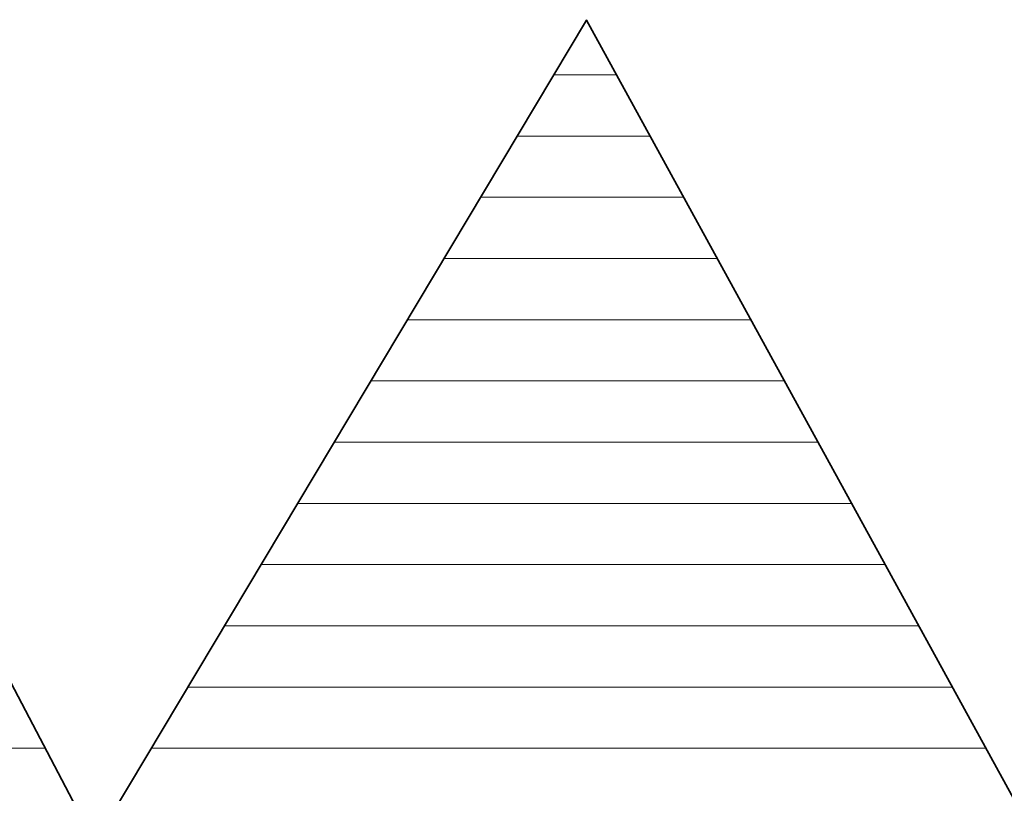
# Model space of a CAD drawing. Units: millimetres. Extents: x 59 to 11996, y 24 to 8424.
# Drawn here: x 8539 to 8652, y 541 to 629 of the extents above; entities that cross this region are included whole.
import ezdxf

# ---------------------------------------------------------------- set-up
doc = ezdxf.new("R2010")
doc.units = ezdxf.units.MM
doc.header["$MEASUREMENT"] = 0
doc.layers.add('(1) Shape lines', color=7, linetype='Continuous', lineweight=35)
doc.layers.add('(9) Sheet', color=7, linetype='Continuous', lineweight=35)

# ---------------------------------------------------------------- blocks, each defined once
blk = doc.blocks.new('HATCH_879_03d8c5ed-c323-44d7-82c3-4360f2061c74')
at = {"layer": '(1) Shape lines', "color": 0, "lineweight": 9}
blk.add_line((8539.43, 546), (8524.81, 546), dxfattribs=at)
blk = doc.blocks.new('HATCH_882_40a005f8-134e-472a-a8ba-acc2daaf3245')
at = {"layer": '(1) Shape lines', "color": 0, "lineweight": 9}
blk.add_line((8539.67, 546), (8539.43, 546), dxfattribs=at)
blk = doc.blocks.new('HATCH_883_c99c23a0-2fa6-43ef-8fbe-b384e46a3340')
at = {"layer": '(1) Shape lines', "color": 0, "lineweight": 9}
blk.add_line((8542.1, 546), (8539.67, 546), dxfattribs=at)
blk = doc.blocks.new('HATCH_895_6f12c2b6-975e-4703-a7cc-7de6ca5532e1')
at = {"layer": '(1) Shape lines', "color": 0, "lineweight": 9}
for p, q in [((8565.35, 560), (8562.58, 560)), ((8565.35, 553), (8558.4, 553)), ((8565.35, 546), (8554.22, 546))]:
    blk.add_line(p, q, dxfattribs=at)
blk = doc.blocks.new('HATCH_898_58e2124f-0784-4944-b535-6affb17825f4')
at = {"layer": '(1) Shape lines', "color": 0, "lineweight": 9}
for p, q in [((8565.75, 560), (8565.35, 560)), ((8566.34, 553), (8565.35, 553)), ((8566.94, 546), (8565.35, 546))]:
    blk.add_line(p, q, dxfattribs=at)
blk = doc.blocks.new('HATCH_899_f23cb243-a42f-47c3-b9e6-81bb6e6ea2c0')
at = {"layer": '(1) Shape lines', "color": 0, "lineweight": 9}
for p, q in [((8577.58, 581), (8575.12, 581)), ((8577.58, 574), (8570.94, 574)), ((8577.58, 567), (8566.76, 567)), ((8577.58, 560), (8565.75, 560)), ((8577.58, 553), (8566.34, 553)), ((8577.58, 546), (8566.94, 546))]:
    blk.add_line(p, q, dxfattribs=at)
blk = doc.blocks.new('HATCH_900_f67d7237-0e93-44a7-b555-f595ba29d374')
at = {"layer": '(1) Shape lines', "color": 0, "lineweight": 9}
for p, q in [((8578.16, 581), (8577.58, 581)), ((8579.13, 574), (8577.58, 574)), ((8580.1, 567), (8577.58, 567)), ((8581.07, 560), (8577.58, 560)), ((8582.04, 553), (8577.58, 553)), ((8583.01, 546), (8577.58, 546))]:
    blk.add_line(p, q, dxfattribs=at)
blk = doc.blocks.new('HATCH_901_f180f4b8-21d4-4aa6-acd2-6d4e8e0c3422')
at = {"layer": '(1) Shape lines', "color": 0, "lineweight": 9}
for p, q in [((8595.88, 609), (8591.84, 609)), ((8595.88, 602), (8587.66, 602)), ((8595.88, 595), (8583.48, 595)), ((8595.88, 588), (8579.3, 588)), ((8595.88, 581), (8578.16, 581)), ((8595.88, 574), (8579.13, 574)), ((8595.88, 567), (8580.1, 567)), ((8595.88, 560), (8581.07, 560)), ((8595.88, 553), (8582.04, 553)), ((8595.88, 546), (8583.01, 546))]:
    blk.add_line(p, q, dxfattribs=at)
blk = doc.blocks.new('HATCH_904_9d54346b-c2f4-407b-82e8-831b254c934c')
at = {"layer": '(1) Shape lines', "color": 0, "lineweight": 9}
for p, q in [((8596.21, 609), (8595.88, 609)), ((8596.55, 602), (8595.88, 602)), ((8596.89, 595), (8595.88, 595)), ((8597.24, 588), (8595.88, 588)), ((8597.58, 581), (8595.88, 581)), ((8597.92, 574), (8595.88, 574)), ((8598.26, 567), (8595.88, 567)), ((8598.61, 560), (8595.88, 560)), ((8598.95, 553), (8595.88, 553)), ((8599.29, 546), (8595.88, 546))]:
    blk.add_line(p, q, dxfattribs=at)
blk = doc.blocks.new('HATCH_905_2b0668be-bb33-4798-ba5a-f8b656c101b4')
at = {"layer": '(1) Shape lines', "color": 0, "lineweight": 9}
for p, q in [((8603.2, 623), (8600.2, 623)), ((8603.2, 616), (8596.02, 616)), ((8603.2, 609), (8596.21, 609)), ((8603.2, 602), (8596.55, 602)), ((8603.2, 595), (8596.89, 595)), ((8603.2, 588), (8597.24, 588)), ((8603.2, 581), (8597.58, 581)), ((8603.2, 574), (8597.92, 574)), ((8603.2, 567), (8598.26, 567)), ((8603.2, 560), (8598.61, 560)), ((8603.2, 553), (8598.95, 553)), ((8603.2, 546), (8599.29, 546))]:
    blk.add_line(p, q, dxfattribs=at)
blk = doc.blocks.new('HATCH_908_27a81908-fbd3-4047-830d-6b48c629ccfb')
at = {"layer": '(1) Shape lines', "color": 0, "lineweight": 9}
for p, q in [((8603.22, 623), (8603.2, 623)), ((8603.25, 616), (8603.2, 616)), ((8603.28, 609), (8603.2, 609)), ((8603.32, 602), (8603.2, 602)), ((8603.35, 595), (8603.2, 595)), ((8603.38, 588), (8603.2, 588)), ((8603.41, 581), (8603.2, 581)), ((8603.44, 574), (8603.2, 574)), ((8603.48, 567), (8603.2, 567)), ((8603.51, 560), (8603.2, 560)), ((8603.54, 553), (8603.2, 553)), ((8603.57, 546), (8603.2, 546))]:
    blk.add_line(p, q, dxfattribs=at)
blk = doc.blocks.new('HATCH_909_95957289-ee15-449a-9c07-ecf53c4ec888')
at = {"layer": '(1) Shape lines', "color": 0, "lineweight": 9}
for p, q in [((8603.95, 623), (8603.22, 623)), ((8603.95, 616), (8603.25, 616)), ((8603.95, 609), (8603.28, 609)), ((8603.95, 602), (8603.32, 602)), ((8603.95, 595), (8603.35, 595)), ((8603.95, 588), (8603.38, 588)), ((8603.95, 581), (8603.41, 581)), ((8603.95, 574), (8603.44, 574)), ((8603.95, 567), (8603.48, 567)), ((8603.95, 560), (8603.51, 560)), ((8603.95, 553), (8603.54, 553)), ((8603.95, 546), (8603.57, 546))]:
    blk.add_line(p, q, dxfattribs=at)
blk = doc.blocks.new('HATCH_912_9129f00c-0a6c-4da6-a3d4-b874fac24b7d')
at = {"layer": '(1) Shape lines', "color": 0, "lineweight": 9}
for p, q in [((8604.15, 623), (8603.95, 623)), ((8604.38, 616), (8603.95, 616)), ((8604.6, 609), (8603.95, 609)), ((8604.83, 602), (8603.95, 602)), ((8605.05, 595), (8603.95, 595)), ((8605.28, 588), (8603.95, 588)), ((8605.5, 581), (8603.95, 581)), ((8605.73, 574), (8603.95, 574)), ((8605.95, 567), (8603.95, 567)), ((8606.18, 560), (8603.95, 560)), ((8606.4, 553), (8603.95, 553)), ((8606.63, 546), (8603.95, 546))]:
    blk.add_line(p, q, dxfattribs=at)
blk = doc.blocks.new('HATCH_913_200977e1-7913-4ae6-ba42-2fcd5dba1d98')
at = {"layer": '(1) Shape lines', "color": 0, "lineweight": 9}
for p, q in [((8607.39, 623), (8604.15, 623)), ((8609.58, 616), (8604.38, 616)), ((8609.58, 609), (8604.6, 609)), ((8609.58, 602), (8604.83, 602)), ((8609.58, 595), (8605.05, 595)), ((8609.58, 588), (8605.28, 588)), ((8609.58, 581), (8605.5, 581)), ((8609.58, 574), (8605.73, 574)), ((8609.58, 567), (8605.95, 567)), ((8609.58, 560), (8606.18, 560)), ((8609.58, 553), (8606.4, 553)), ((8609.58, 546), (8606.63, 546))]:
    blk.add_line(p, q, dxfattribs=at)
blk = doc.blocks.new('HATCH_920_3991179f-7806-4ee4-9ce8-44860452014b')
at = {"layer": '(1) Shape lines', "color": 0, "lineweight": 9}
for p, q in [((8609.86, 616), (8609.58, 616)), ((8610.52, 609), (8609.58, 609)), ((8611.18, 602), (8609.58, 602)), ((8611.84, 595), (8609.58, 595)), ((8612.5, 588), (8609.58, 588)), ((8613.16, 581), (8609.58, 581)), ((8613.82, 574), (8609.58, 574)), ((8614.48, 567), (8609.58, 567)), ((8615.14, 560), (8609.58, 560)), ((8615.8, 553), (8609.58, 553)), ((8616.46, 546), (8609.58, 546))]:
    blk.add_line(p, q, dxfattribs=at)
blk = doc.blocks.new('HATCH_921_d77e4c63-b01b-4f4d-8326-e302f1199c1c')
at = {"layer": '(1) Shape lines', "color": 0, "lineweight": 9}
for p, q in [((8611.23, 616), (8609.86, 616)), ((8615.07, 609), (8610.52, 609)), ((8618.91, 602), (8611.18, 602)), ((8622.75, 595), (8611.84, 595)), ((8626.59, 588), (8612.5, 588)), ((8628.32, 581), (8613.16, 581)), ((8628.32, 574), (8613.82, 574)), ((8628.32, 567), (8614.48, 567)), ((8628.32, 560), (8615.14, 560)), ((8628.32, 553), (8615.8, 553)), ((8628.32, 546), (8616.46, 546))]:
    blk.add_line(p, q, dxfattribs=at)
blk = doc.blocks.new('HATCH_926_863df8be-9afc-426d-b91d-95868d8a5c39')
at = {"layer": '(1) Shape lines', "color": 0, "lineweight": 9}
for p, q in [((8628.35, 581), (8628.32, 581)), ((8628.4, 574), (8628.32, 574)), ((8628.46, 567), (8628.32, 567)), ((8628.51, 560), (8628.32, 560)), ((8628.56, 553), (8628.32, 553)), ((8628.61, 546), (8628.32, 546))]:
    blk.add_line(p, q, dxfattribs=at)
blk = doc.blocks.new('HATCH_927_a11b7205-a02e-48f8-bbeb-993ee3175c04')
at = {"layer": '(1) Shape lines', "color": 0, "lineweight": 9}
for p, q in [((8629.55, 581), (8628.35, 581)), ((8629.55, 574), (8628.4, 574)), ((8629.55, 567), (8628.46, 567)), ((8629.55, 560), (8628.51, 560)), ((8629.55, 553), (8628.56, 553)), ((8629.55, 546), (8628.61, 546))]:
    blk.add_line(p, q, dxfattribs=at)
blk = doc.blocks.new('HATCH_930_375f5068-4287-4e8f-a212-b4e88a3564d5')
at = {"layer": '(1) Shape lines', "color": 0, "lineweight": 9}
for p, q in [((8629.56, 581), (8629.55, 581)), ((8629.6, 574), (8629.55, 574)), ((8629.63, 567), (8629.55, 567)), ((8629.67, 560), (8629.55, 560)), ((8629.71, 553), (8629.55, 553)), ((8629.75, 546), (8629.55, 546))]:
    blk.add_line(p, q, dxfattribs=at)
blk = doc.blocks.new('HATCH_931_875d957c-c710-4f1d-83e9-817ccc6c81d6')
at = {"layer": '(1) Shape lines', "color": 0, "lineweight": 9}
for p, q in [((8630.43, 581), (8629.56, 581)), ((8630.45, 574), (8629.6, 574)), ((8630.45, 567), (8629.63, 567)), ((8630.45, 560), (8629.67, 560)), ((8630.45, 553), (8629.71, 553)), ((8630.45, 546), (8629.75, 546))]:
    blk.add_line(p, q, dxfattribs=at)
blk = doc.blocks.new('HATCH_932_78b9568d-9a0c-41b0-937c-efb547c68ecc')
at = {"layer": '(1) Shape lines', "color": 0, "lineweight": 9}
for p, q in [((8631.09, 574), (8630.45, 574)), ((8631.75, 567), (8630.45, 567)), ((8632.4, 560), (8630.45, 560)), ((8633.05, 553), (8630.45, 553)), ((8633.7, 546), (8630.45, 546))]:
    blk.add_line(p, q, dxfattribs=at)
blk = doc.blocks.new('HATCH_933_a401ce60-45af-4670-a865-b496d0409011')
at = {"layer": '(1) Shape lines', "color": 0, "lineweight": 9}
for p, q in [((8634.27, 574), (8631.09, 574)), ((8638.11, 567), (8631.75, 567)), ((8641.95, 560), (8632.4, 560)), ((8645.79, 553), (8633.05, 553)), ((8648.9, 546), (8633.7, 546))]:
    blk.add_line(p, q, dxfattribs=at)
blk = doc.blocks.new('HATCH_935_5a310210-4a3a-41ec-a6df-4c91cf03d5c5')
at = {"layer": '(1) Shape lines', "color": 0, "lineweight": 9}
blk.add_line((8648.9, 546), (8648.9, 546), dxfattribs=at)
blk = doc.blocks.new('HATCH_936_a5aefbc3-8545-452c-bf10-c9fca77dbf51')
at = {"layer": '(1) Shape lines', "color": 0, "lineweight": 9}
blk.add_line((8648.97, 546), (8648.9, 546), dxfattribs=at)
blk = doc.blocks.new('HATCH_939_ebc4a37f-049f-4f6d-ac89-f66d18cf297b')
at = {"layer": '(1) Shape lines', "color": 0, "lineweight": 9}
blk.add_line((8648.97, 546), (8648.97, 546), dxfattribs=at)
blk = doc.blocks.new('HATCH_940_9caccc6a-d7f4-4d19-a673-a4a107debe2e')
at = {"layer": '(1) Shape lines', "color": 0, "lineweight": 9}
blk.add_line((8648.99, 546), (8648.97, 546), dxfattribs=at)
blk = doc.blocks.new('HATCH_943_a5f8edca-e15d-40e3-82ef-fc90d4825d0b')
at = {"layer": '(1) Shape lines', "color": 0, "lineweight": 9}
blk.add_line((8648.99, 546), (8648.99, 546), dxfattribs=at)
blk = doc.blocks.new('HATCH_944_9e97b28a-6a8a-4924-a674-3639bbc7539d')
at = {"layer": '(1) Shape lines', "color": 0, "lineweight": 9}
blk.add_line((8649.33, 546), (8648.99, 546), dxfattribs=at)
blk = doc.blocks.new('HATCH_947_ccd2f407-d939-46ae-8bf7-13e6b5eda854')
at = {"layer": '(1) Shape lines', "color": 0, "lineweight": 9}
blk.add_line((8649.33, 546), (8649.33, 546), dxfattribs=at)
blk = doc.blocks.new('HATCH_948_b933ebcd-8ef1-4576-864b-d916d495ab34')
at = {"layer": '(1) Shape lines', "color": 0, "lineweight": 9}
blk.add_line((8649.39, 546), (8649.33, 546), dxfattribs=at)
blk = doc.blocks.new('HATCH_951_4f419716-b393-4f8f-90a9-4302a004083d')
at = {"layer": '(1) Shape lines', "color": 0, "lineweight": 9}
blk.add_line((8649.39, 546), (8649.39, 546), dxfattribs=at)
blk = doc.blocks.new('HATCH_952_5ae09ec8-0810-4b2d-bada-3f372182704f')
at = {"layer": '(1) Shape lines', "color": 0, "lineweight": 9}
blk.add_line((8649.63, 546), (8649.39, 546), dxfattribs=at)
blk = doc.blocks.new('GROUP_0_5fb0d819-f941-4478-aea4-999b3ca3699f')
at = {"layer": '(9) Sheet', "color": 7, "linetype": 'Continuous', "lineweight": 35, "ltscale": 20}
blk.add_lwpolyline([(8450.61, 553.38), (8498.43, 629.31), (8547.77, 535.19), (8603.95, 629.27), (8655.57, 535.18), (8709.45, 629.27), (8748.18, 553.38), (8656.12, 369.51), (8603.2, 466.11), (8548.31, 369.51)], close=True, dxfattribs=at)
at = {"layer": '(1) Shape lines', "color": 154, "linetype": 'ByBlock'}
for name in ['HATCH_905_2b0668be-bb33-4798-ba5a-f8b656c101b4', 'HATCH_908_27a81908-fbd3-4047-830d-6b48c629ccfb', 'HATCH_909_95957289-ee15-449a-9c07-ecf53c4ec888', 'HATCH_912_9129f00c-0a6c-4da6-a3d4-b874fac24b7d', 'HATCH_913_200977e1-7913-4ae6-ba42-2fcd5dba1d98', 'HATCH_920_3991179f-7806-4ee4-9ce8-44860452014b', 'HATCH_921_d77e4c63-b01b-4f4d-8326-e302f1199c1c', 'HATCH_901_f180f4b8-21d4-4aa6-acd2-6d4e8e0c3422', 'HATCH_904_9d54346b-c2f4-407b-82e8-831b254c934c', 'HATCH_879_03d8c5ed-c323-44d7-82c3-4360f2061c74', 'HATCH_899_f23cb243-a42f-47c3-b9e6-81bb6e6ea2c0', 'HATCH_900_f67d7237-0e93-44a7-b555-f595ba29d374', 'HATCH_926_863df8be-9afc-426d-b91d-95868d8a5c39', 'HATCH_927_a11b7205-a02e-48f8-bbeb-993ee3175c04', 'HATCH_930_375f5068-4287-4e8f-a212-b4e88a3564d5', 'HATCH_931_875d957c-c710-4f1d-83e9-817ccc6c81d6', 'HATCH_932_78b9568d-9a0c-41b0-937c-efb547c68ecc', 'HATCH_933_a401ce60-45af-4670-a865-b496d0409011', 'HATCH_895_6f12c2b6-975e-4703-a7cc-7de6ca5532e1', 'HATCH_898_58e2124f-0784-4944-b535-6affb17825f4', 'HATCH_882_40a005f8-134e-472a-a8ba-acc2daaf3245', 'HATCH_883_c99c23a0-2fa6-43ef-8fbe-b384e46a3340', 'HATCH_935_5a310210-4a3a-41ec-a6df-4c91cf03d5c5', 'HATCH_936_a5aefbc3-8545-452c-bf10-c9fca77dbf51', 'HATCH_939_ebc4a37f-049f-4f6d-ac89-f66d18cf297b', 'HATCH_940_9caccc6a-d7f4-4d19-a673-a4a107debe2e', 'HATCH_943_a5f8edca-e15d-40e3-82ef-fc90d4825d0b', 'HATCH_944_9e97b28a-6a8a-4924-a674-3639bbc7539d', 'HATCH_947_ccd2f407-d939-46ae-8bf7-13e6b5eda854', 'HATCH_948_b933ebcd-8ef1-4576-864b-d916d495ab34', 'HATCH_951_4f419716-b393-4f8f-90a9-4302a004083d', 'HATCH_952_5ae09ec8-0810-4b2d-bada-3f372182704f']:
    blk.add_blockref(name, (0, 0), dxfattribs=at)

msp = doc.modelspace()

# ---------------------------------------------------------------- block references
at = {"color": 7, "linetype": 'ByBlock'}
msp.add_blockref('GROUP_0_5fb0d819-f941-4478-aea4-999b3ca3699f', (0, 0), dxfattribs=at)

doc.saveas('drawing.dxf')
